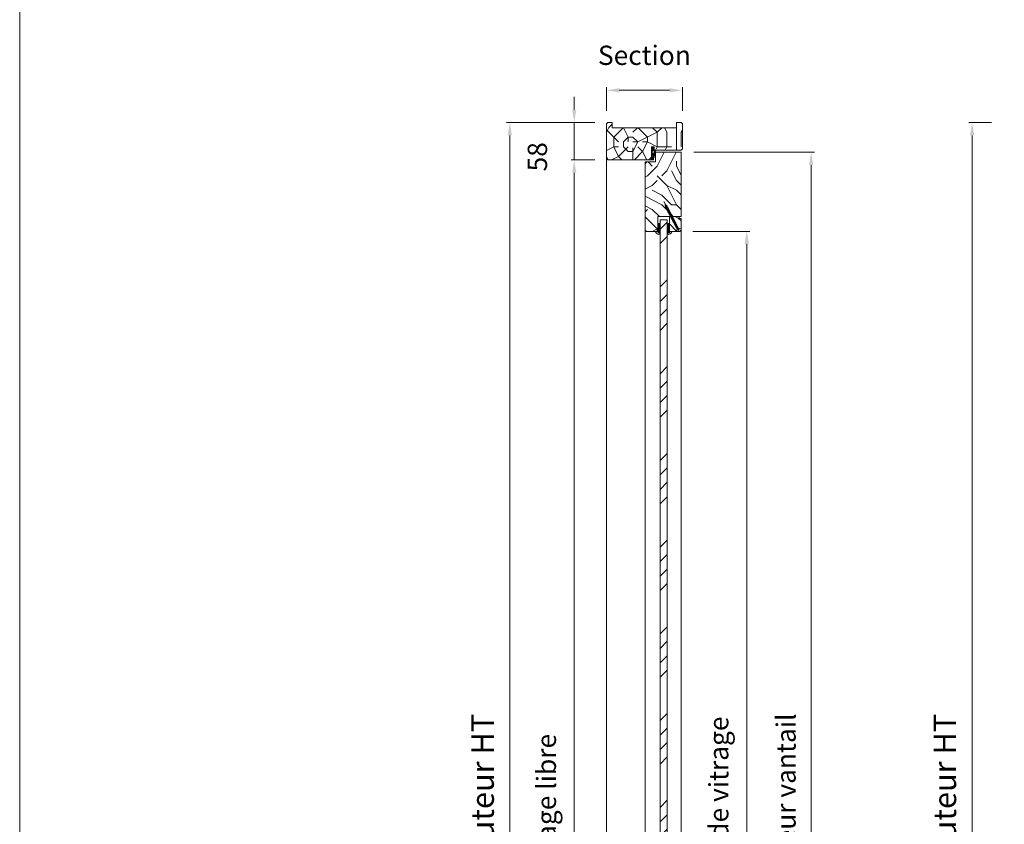
# Model space of a CAD drawing. Units: millimetres. Extents: x 0 to 5160, y 0 to 3563.
# Drawn here: x 0 to 1413, y 1155 to 2309 of the extents above; entities that cross this region are included whole.
import ezdxf

# ---------------------------------------------------------------- set-up
doc = ezdxf.new("R2010")
doc.units = ezdxf.units.MM
doc.header["$PDMODE"] = 2
doc.header["$PDSIZE"] = 10
for name, color, linetype, lineweight in [('#Cadre', 30, 'Continuous', 15), ('#Contour principal', 30, 'Continuous', 30), ('#Contour secondaire', 5, 'Continuous', 15), ('#Hachure', 5, 'Continuous', 0), ('#Texte - cotation', 3, 'Continuous', 0)]:
    doc.layers.add(name, color=color, linetype=linetype, lineweight=lineweight)
doc.styles.get("Standard").update_dxf_attribs({"font": 'arial.ttf'})
doc.dimstyles.new('MAL-ISO$0', dxfattribs={"dimtxt": 3, "dimasz": 3, "dimexe": 1, "dimexo": 1, "dimgap": 1.5, "dimtad": 1, "dimtxsty": 'Standard', "dimcen": 0, "dimclrd": 256, "dimclre": 256, "dimclrt": 3, "dimadec": 1, "dimazin": 2, "dimtp": 0.1, "dimtm": 0.1, "dimtfac": 0.71, "dimtmove": 0, "dimatfit": 3, "dimfxl": 1, "dimlwd": -1, "dimlwe": -1, "dimarcsym": 1})
pattern_1 = [(0, (-8077.54, -114323.24), (150, 150), [45, -105]), (0, (-8077.54, -114315.74), (150, 150), [45, -105]), (0, (-8070.04, -114300.74), (150, 150), [30, -120]), (0, (-8062.54, -114285.74), (150, 150), [22.5, -127.5]), (0, (-8062.54, -114270.74), (150, 150), [15, -135]), (0, (-8100.04, -114255.74), (150, 150), [7.5, -37.5, 7.5, -97.5]), (0, (-8077.54, -114248.24), (150, 150), [7.5, -60, 22.5, -60]), (0, (-8047.54, -114240.74), (150, 150), [7.5, -7.5, 7.5, -127.5]), (0, (-8055.04, -114233.24), (150, 150), [7.5, -142.5]), (0, (-8062.54, -114218.24), (150, 150), [22.5, -127.5]), (0, (-8062.54, -114203.24), (150, 150), [30, -120]), (0, (-8070.04, -114188.24), (150, 150), [37.5, -45, 7.5, -60]), (90, (-8130.04, -114278.24), (-150, 150), [7.5, -15, 37.5, -90]), (90, (-8122.54, -114263.24), (-150, 150), [7.5, -7.5, 22.5, -112.5]), (90, (-8115.04, -114203.24), (-150, 150), [15, -135]), (90, (-8107.54, -114263.24), (-150, 150), [30, -45, 7.5, -67.5]), (90, (-8100.04, -114180.74), (-150, 150), [7.5, -142.5]), (90, (-8092.54, -114255.74), (-150, 150), [22.5, -127.5]), (90, (-8077.54, -114248.24), (-150, 150), [15, -135]), (90, (-8062.54, -114248.24), (-150, 150), [7.5, -22.5, 22.5, -97.5]), (90, (-8055.04, -114240.74), (-150, 150), [7.5, -142.5]), (90, (-8047.54, -114270.74), (-150, 150), [21, -129]), (90, (-8040.04, -114300.74), (-150, 150), [15, -135]), (90, (-8025.04, -114240.74), (-150, 150), [7.5, -142.5]), (90, (-8010.04, -114248.24), (-150, 150), [22.5, -127.5]), (90, (-7995.04, -114248.24), (-150, 150), [22.5, -127.5]), (45, (-8017.54, -114308.24), (0, 150), [10.6065, -10.6065, 10.6065, -180.31253]), (45, (-8047.54, -114270.74), (0, 150), [21.213, -190.91903]), (45, (-8107.54, -114195.74), (0, 150), [21.213, -190.91903]), (45, (-8077.54, -114233.24), (0, 150), [21.213, -190.91903]), (45, (-8070.04, -114263.24), (0, 150), [21.213, -190.91903]), (45, (-8025.04, -114293.24), (0, 150), [21.213, -190.91903]), (45, (-8040.04, -114285.74), (0, 150), [31.8198, -180.31223]), (45, (-8085.04, -114218.24), (0, 150), [10.6065, -201.52553]), (45, (-8092.54, -114203.24), (0, 150), [10.6065, -201.52553]), (45, (-8032.54, -114203.24), (0, 150), [10.6065, -201.52553]), (45, (-8092.54, -114278.24), (0, 150), [10.6065, -201.52553]), (45, (-8010.04, -114225.74), (0, 150), [10.6065, -201.52553]), (45, (-8062.54, -114240.74), (0, 150), [10.6065, -201.52553]), (45, (-8047.54, -114225.74), (0, 150), [10.6065, -201.52553]), (135, (-8055.04, -114255.74), (-150, 2e-14), [10.6065, -10.6065, 31.8198, -159.09923]), (135, (-8032.54, -114255.74), (-150, 2e-14), [10.6065, -201.52553]), (135, (-8032.54, -114308.24), (-150, 2e-14), [10.6065, -201.52553]), (135, (-8062.54, -114270.74), (-150, 2e-14), [10.6065, -201.52553]), (135, (-8040.04, -114240.74), (-150, 2e-14), [10.6065, -201.52553]), (135, (-8077.54, -114278.24), (-150, 2e-14), [10.6065, -201.52553]), (135, (-8017.54, -114278.24), (-150, 2e-14), [10.6065, -201.52553]), (135, (-8122.54, -114323.24), (-150, 2e-14), [10.6065, -201.52553]), (135, (-8115.04, -114315.74), (-150, 2e-14), [21.213, -190.91903]), (135, (-8107.54, -114308.24), (-150, 2e-14), [21.213, -190.91903]), (135, (-8092.54, -114308.24), (-150, 2e-14), [21.213, -190.91903]), (135, (-8085.04, -114293.24), (-150, 2e-14), [21.213, -190.91903]), (135, (-8025.04, -114233.24), (-150, 2e-14), [21.213, -190.91903]), (135, (-7995.04, -114308.24), (-150, 2e-14), [21.213, -190.91903]), (135, (-7987.54, -114188.24), (-150, 2e-14), [21.213, -190.91903]), (135, (-7987.54, -114203.24), (-150, 2e-14), [21.213, -190.91903]), (135, (-8002.54, -114210.74), (-150, 2e-14), [21.213, -190.91903]), (135, (-8107.54, -114210.74), (-150, 2e-14), [31.8198, -180.31223]), (135, (-8010.04, -114225.74), (-150, 2e-14), [31.8198, -180.31223]), (26.56505, (-8092.54, -114180.74), (150, 6e-08), [16.77, -318.6402]), (26.56505, (-8092.54, -114255.74), (150, 6e-08), [16.77, -318.6402]), (26.56505, (-8077.54, -114210.74), (150, 6e-08), [16.77, -318.6402]), (26.56505, (-8032.54, -114315.74), (150, 6e-08), [16.77, -318.6402]), (26.56505, (-8040.04, -114300.74), (150, 6e-08), [16.77, -318.6402]), (26.56505, (-8085.04, -114270.74), (150, 6e-08), [16.77, -318.6402]), (26.56505, (-8085.04, -114195.74), (150, 6e-08), [16.77, -318.6402]), (26.56505, (-8040.04, -114240.74), (150, 6e-08), [33.54, -301.8702]), (63.43495, (-8040.04, -114218.24), (8e-09, 150), [16.77, -318.6402]), (63.43495, (-8017.54, -114263.24), (8e-09, 150), [16.77, -318.6402]), (63.43495, (-8092.54, -114233.24), (8e-09, 150), [16.77, -318.6402]), (63.43495, (-8122.54, -114225.74), (8e-09, 150), [16.77, -318.6402]), (63.43495, (-8032.54, -114255.74), (8e-09, 150), [16.77, -318.6402]), (63.43495, (-8047.54, -114255.74), (8e-09, 150), [16.77, -318.6402]), (63.43495, (-8107.54, -114233.24), (8e-09, 150), [33.54, -301.8702]), (63.43495, (-7995.04, -114285.74), (8e-09, 150), [33.54, -301.8702]), (63.43495, (-8010.04, -114278.24), (8e-09, 150), [33.54, -301.8702]), (116.56505, (-8130.04, -114300.74), (-6e-08, 150), [16.77, -318.6402]), (116.56505, (-8130.04, -114218.24), (-6e-08, 150), [16.77, -318.6402]), (116.56505, (-8100.04, -114323.24), (-6e-08, 150), [16.77, -318.6402]), (116.56505, (-8115.04, -114188.24), (-6e-08, 150), [16.77, -318.6402]), (116.56505, (-8100.04, -114278.24), (-6e-08, 150), [16.77, -318.6402]), (116.56505, (-8070.04, -114263.24), (-6e-08, 150), [16.77, -318.6402]), (116.56505, (-8055.04, -114233.24), (-6e-08, 150), [16.77, -318.6402]), (116.56505, (-8122.54, -114293.24), (5e-05, 150.000024), [16.77, -318.6402]), (116.56505, (-8085.04, -114270.74), (-6e-08, 150), [16.77, -318.6402]), (116.56505, (-8040.04, -114285.74), (-6e-08, 150), [16.77, -318.6402]), (116.56505, (-8025.04, -114270.74), (-6e-08, 150), [16.77, -318.6402]), (116.56505, (-7995.04, -114225.74), (-6e-08, 150), [16.77, -318.6402]), (116.56505, (-8107.54, -114180.74), (-6e-08, 150), [16.77, -318.6402]), (116.56505, (-8130.04, -114188.24), (-6e-08, 150), [33.54, -301.8702]), (116.56505, (-8107.54, -114293.24), (-6e-08, 150), [33.54, -301.8702]), (153.43495, (-8130.04, -114315.74), (-150, 8e-09), [16.77, -318.6402]), (153.43495, (-8002.54, -114323.24), (-150, 8e-09), [16.77, -318.6402]), (153.43495, (-8010.04, -114248.24), (-150, 8e-09), [16.77, -318.6402]), (153.43495, (-8070.04, -114300.74), (-150, 8e-09), [16.77, -318.6402]), (153.43495, (-8077.54, -114315.74), (-150, 8e-09), [16.77, -318.6402]), (153.43495, (-8062.54, -114285.74), (-150, 8e-09), [16.77, -318.6402]), (153.43495, (-8017.54, -114195.74), (-150, 8e-09), [16.77, -318.6402]), (153.43495, (-8002.54, -114188.24), (-150, 8e-09), [33.54, -301.8702])]

# ---------------------------------------------------------------- blocks, each defined once
blk = doc.blocks.new('Feuille A4 portrait')
at = {"layer": '#Cadre', "color": 0}
blk.add_lwpolyline([(0, 0), (7313.5, 0), (7313.5, 5049.2), (0, 5049.2)], close=True, dxfattribs=at)
blk = doc.blocks.new('*D42')
at = {"layer": '#Texte - cotation', "transparency": 16777216}
for p, q in [((-1559, 2093), (-1594, 2093)), ((-1589, 2073), (-1589, 20)), ((-1559, 0), (-1594, 0))]:
    blk.add_line(p, q, dxfattribs=at)
for points in [[(-1592.3, 2073), (-1585.7, 2073), (-1589, 2093)], [(-1592.3, 20), (-1585.7, 20), (-1589, 0)]]:
    blk.add_solid(points, dxfattribs=at)
at = {"layer": 'Defpoints', "color": 0, "transparency": 16777216}
for p in [(-1539, 2093), (-1589, 0), (-1539, 0)]:
    blk.add_point(p, dxfattribs=at)
at = {"layer": '#Texte - cotation', "transparency": 16777216, "insert": (-1626.8, 1046.5), "char_height": 35, "attachment_point": 5, "rotation": 90}
blk.add_mtext('Hauteur HT', dxfattribs=at)
blk = doc.blocks.new('Joint ISO')
at = {"layer": '#Hachure', "ltscale": 0.5}
h = blk.add_hatch(dxfattribs=at)
h.set_pattern_fill('ANSI31', color=256, scale=0.25, style=0)
h.set_pattern_definition([(45, (-200.59124, -681.4241), (-0.561266, 0.561266), [])])
edge = h.paths.add_edge_path()
edge.add_line((0, -0.5), (0, -2.2))
edge.add_line((0, -2.2), (0.2, -2.2))
edge.add_arc((0.2, -1.7), 0.5, 270, 353.4283)
edge.add_line((0.7, -1.8), (1.1, 2.3))
edge.add_arc((2.1, 2.2), 1, 90, 173.4283, ccw=False)
edge.add_line((2.1, 3.2), (13.4, 3.2))
edge.add_arc((13.4, 2.9), 0.3, 0, 90, ccw=False)
edge.add_line((13.7, 2.9), (13.7, 2.1))
edge.add_line((13.7, 2.1), (14.8, 2.1))
edge.add_line((14.8, 2.1), (14.8, 4))
edge.add_line((14.8, 4), (0.5, 4))
edge.add_line((0.5, 4), (-0.1, 3.1))
edge.add_arc((-0.5, 3.3), 0.5, 270, 330, ccw=False)
edge.add_line((-0.5, 2.8), (-4, 2.8))
edge.add_line((-4, 2.8), (-5, 2.7))
edge.add_line((-5, 2.7), (-5, 1.3))
edge.add_line((-5, 1.3), (-4, 1.2))
edge.add_line((-4, 1.2), (-0.7, 1.2))
edge.add_arc((-0.7, 0.4), 0.8, -6.5717, 90, ccw=False)
edge.add_line((0.1, 0.3), (0, -0.5))
h = blk.add_hatch(color=256, dxfattribs=at)
edge = h.paths.add_edge_path()
edge.add_line((15, 4), (14.8, 4))
edge.add_line((14.8, 4), (14.8, 3.9))
edge.add_line((14.8, 3.9), (14.8, 1.3))
edge.add_arc((14.3, 1.4), 0.518, 254.2462, 342.8341, ccw=False)
edge.add_line((14.2, 0.9), (13.7, 1.1))
edge.add_arc((13.4, 0.1), 1, 433.4194, 469.5048)
edge.add_arc((-13.7, 76.5), 80, 281.7301, 289.5048, ccw=False)
edge.add_arc((2.5, -1.4), 0.5, 101.7301, 281.7301, ccw=False)
edge.add_line((2.4, -0.9), (2.4, -0.9))
edge.add_arc((2.3, -0.9), 0.15, 371.7301, 477.5567)
edge.add_arc((2.5, -1.4), 0.7, 117.5567, 281.7301)
edge.add_arc((-13.7, 76.5), 80.2, 281.7301, 289.5048)
edge.add_arc((13.4, 0.1), 0.8, 73.4194, 109.5048, ccw=False)
edge.add_line((13.6, 0.9), (14.1, 0.7))
edge.add_arc((14.3, 1.4), 0.737, 254.62, 341.0148)
edge.add_line((15, 1.2), (15, 4))
edge.add_line((15, 4), (15, 4))
at = {"layer": '#Contour secondaire', "ltscale": 0.5}
for p, q in [((-4.1, 4), (-5, 2.7)), ((-4, 2.8), (-5, 2.7)), ((-5, 2), (-5, 2.7)), ((-5, 2), (-5, 2.7)), ((-4.1, 0), (-5, 1.3)), ((-4, 1.2), (-5, 1.3)), ((-3.5, 4), (-4, 2.8)), ((-2.6, 2.8), (-4, 2.8)), ((-3.5, 0), (-4, 1.2)), ((-2.6, 1.2), (-4, 1.2)), ((-1.8, 4), (-2.6, 2.8)), ((-1.7, 2.8), (-2.6, 2.8)), ((-1.8, 0), (-2.6, 1.2)), ((-1.7, 1.2), (-2.6, 1.2)), ((-1.2, 4), (-1.7, 2.8)), ((-1.7, 2.8), (-0.5, 2.8)), ((-1.2, 0), (-1.7, 1.2)), ((-1.7, 1.2), (-0.7, 1.2)), ((0.5, 4), (-0.1, 3.1)), ((0, -0.5), (0.1, 0.3)), ((0.8, -1), (1.1, 2.3)), ((2.7, 3.2), (2.1, 3.2)), ((3.3, 3.2), (2.7, 3.2)), ((4.5, 3.2), (3.3, 3.2)), ((3.3, 3.2), (3.3, 2.9)), ((6.2, 1.9), (3.4, 2.7)), ((6.3, 1.4), (3.9, 0.5)), ((7.3, 1.1), (4.3, -0.2)), ((13.4, 3.2), (4.5, 3.2)), ((7.3, 2.3), (5.1, 2.9)), ((13.6, 0.9), (14.1, 0.7)), ((13.7, 4.3), (13.7, 4.3)), ((13.7, 2.1), (13.7, 2.9)), ((13.7, 2.1), (14.8, 2.1)), ((14.8, 1.3), (14.8, 4)), ((15, 1.2), (15, 4)), ((0.2, -2.2), (0, -2.2)), ((0.7, -1.8), (0.8, -1)), ((2.4, -0.9), (2.4, -0.9)), ((3.5, -0.3), (3.6, -0.6))]:
    blk.add_line(p, q, dxfattribs=at)
blk.add_lwpolyline([(0.5, 4), (-5, 4), (-5, 0), (0, 0)], dxfattribs=at)
for centre, radius, start, end in [((-0.7, 0.4), 0.8, 353.4283, 90), ((-0.5, 3.3), 0.5, 270, 330), ((2.1, 2.2), 1, 90, 173.4283), ((-13.7, 76.5), 80, 281.7301, 289.5048), ((-13.7, 76.5), 80.2, 281.7301, 289.5048), ((3.5, 2.9), 0.2, 180, 236.7), ((4.4, -0.3), 0.874, 124.8003, 184.8338), ((-13.7, 76.5), 79, 283.2432, 289.6083), ((5.1, 3.2), 0.285, 189.122, 260.1128), ((6.1, 1.6), 0.247, 304.5769, 83.2243), ((7.1, 1.7), 0.608, 289.7391, 71.0725), ((13.1, 1.6), 0.539, 56.9158, 115.0106), ((13.4, 0.1), 1, 73.4194, 109.5048), ((13.4, 0.1), 0.8, 73.4194, 109.5048), ((13.4, 2.9), 0.3, 0, 90), ((13.5, 2.2), 0.228, 236.3909, 326.3881), ((14.3, 1.5), 0.7, 248.6863, 338.6863), ((0.2, -1.7), 0.5, 270, 348.7434), ((0.2, -1.7), 0.5, 348.7434, 353.4283), ((2.5, -1.4), 0.5, 101.7301, 281.7301), ((2.3, -0.9), 0.15, 11.7301, 117.5567), ((-13.7, 76.5), 79, 281.7301, 282.5844), ((4.4, -0.3), 0.146, 118.9546, 292.9628)]:
    blk.add_arc(centre, radius, start, end, dxfattribs=at)
at = {"layer": '#Hachure', "ltscale": 0.5}
blk.add_arc((2.5, -1.4), 0.7, 117.5567, 281.7301, dxfattribs=at)
blk = doc.blocks.new('*D48')
at = {"layer": '#Texte - cotation', "transparency": 16777216}
for p, q in [((-2175, 2035), (-2212, 2035)), ((-2207, 2015), (-2207, 19.9)), ((-2177, -0.1), (-2212, -0.1))]:
    blk.add_line(p, q, dxfattribs=at)
for points in [[(-2210.3, 2015), (-2203.7, 2015), (-2207, 2035)], [(-2210.3, 19.9), (-2203.7, 19.9), (-2207, -0.1)]]:
    blk.add_solid(points, dxfattribs=at)
at = {"layer": 'Defpoints', "color": 0, "transparency": 16777216}
for p in [(-2155, 2035), (-2207, -0.1), (-2157, -0.1)]:
    blk.add_point(p, dxfattribs=at)
at = {"layer": '#Texte - cotation', "transparency": 16777216, "insert": (-2246.4, 1017.5), "char_height": 30, "attachment_point": 5, "rotation": 90}
blk.add_mtext('Passage libre', dxfattribs=at)
blk = doc.blocks.new('*D49')
at = {"layer": '#Texte - cotation', "transparency": 16777216}
for p, q in [((-2175, 2093), (-2312, 2093)), ((-2307, 2073), (-2307, 19.9)), ((-2177, -0.1), (-2312, -0.1))]:
    blk.add_line(p, q, dxfattribs=at)
for points in [[(-2310.3, 2073), (-2303.7, 2073), (-2307, 2093)], [(-2310.3, 19.9), (-2303.7, 19.9), (-2307, -0.1)]]:
    blk.add_solid(points, dxfattribs=at)
at = {"layer": 'Defpoints', "color": 0, "transparency": 16777216}
for p in [(-2155, 2093), (-2307, -0.1), (-2157, -0.1)]:
    blk.add_point(p, dxfattribs=at)
at = {"layer": '#Texte - cotation', "transparency": 16777216, "insert": (-2344.8, 1046.5), "char_height": 35, "attachment_point": 5, "rotation": 90}
blk.add_mtext('Hauteur HT', dxfattribs=at)
blk = doc.blocks.new('*D50')
at = {"layer": '#Texte - cotation', "transparency": 16777216}
for p, q in [((-2207, 2113), (-2207, 2133)), ((-2175, 2093), (-2212, 2093)), ((-2207, 2093), (-2207, 2035)), ((-2175, 2035), (-2212, 2035)), ((-2207, 2015), (-2207, 1995))]:
    blk.add_line(p, q, dxfattribs=at)
for points in [[(-2210.3, 2113), (-2203.7, 2113), (-2207, 2093)], [(-2210.3, 2015), (-2203.7, 2015), (-2207, 2035)]]:
    blk.add_solid(points, dxfattribs=at)
at = {"layer": 'Defpoints', "color": 0, "transparency": 16777216}
for p in [(-2155, 2093), (-2207, 2035), (-2155, 2035)]:
    blk.add_point(p, dxfattribs=at)
at = {"layer": '#Texte - cotation', "transparency": 16777216, "insert": (-2260.3, 2039.8), "char_height": 30, "attachment_point": 5, "rotation": 90}
blk.add_mtext('58', dxfattribs=at)
blk = doc.blocks.new('*D51')
at = {"layer": '#Texte - cotation', "transparency": 16777216}
for p, q in [((-2157, 2111), (-2157, 2148)), ((-2137, 2143), (-2059, 2143)), ((-2039, 2111), (-2039, 2148))]:
    blk.add_line(p, q, dxfattribs=at)
for points in [[(-2137, 2146.3), (-2137, 2139.7), (-2157, 2143)], [(-2059, 2146.3), (-2059, 2139.7), (-2039, 2143)]]:
    blk.add_solid(points, dxfattribs=at)
at = {"layer": 'Defpoints', "color": 0, "transparency": 16777216}
for p in [(-2039, 2143), (-2157, 2091), (-2039, 2091)]:
    blk.add_point(p, dxfattribs=at)
at = {"layer": '#Texte - cotation', "transparency": 16777216, "insert": (-2098, 2193.5), "char_height": 30, "attachment_point": 5}
blk.add_mtext('Section', dxfattribs=at)
blk = doc.blocks.new('*D52')
at = {"layer": '#Texte - cotation', "transparency": 16777216}
for p, q in [((-2023, 1924), (-1934, 1924)), ((-1939, 1904), (-1939, 150)), ((-2023, 130), (-1934, 130))]:
    blk.add_line(p, q, dxfattribs=at)
for points in [[(-1942.3, 1904), (-1935.7, 1904), (-1939, 1924)], [(-1942.3, 150), (-1935.7, 150), (-1939, 130)]]:
    blk.add_solid(points, dxfattribs=at)
at = {"layer": 'Defpoints', "color": 0, "transparency": 16777216}
for p in [(-2043, 1924), (-2043, 130), (-1939, 130)]:
    blk.add_point(p, dxfattribs=at)
at = {"layer": '#Texte - cotation', "transparency": 16777216, "insert": (-1978.7, 1027), "char_height": 30, "attachment_point": 5, "rotation": 90}
blk.add_mtext('Clair de vitrage', dxfattribs=at)
blk = doc.blocks.new('*D53')
at = {"layer": '#Texte - cotation', "transparency": 16777216}
for p, q in [((-2021, 2047), (-1834, 2047)), ((-1839, 2027), (-1839, 27)), ((-2021, 7), (-1834, 7))]:
    blk.add_line(p, q, dxfattribs=at)
for points in [[(-1842.3, 2027), (-1835.7, 2027), (-1839, 2047)], [(-1842.3, 27), (-1835.7, 27), (-1839, 7)]]:
    blk.add_solid(points, dxfattribs=at)
at = {"layer": 'Defpoints', "color": 0, "transparency": 16777216}
for p in [(-2041, 2047), (-2041, 7), (-1839, 7)]:
    blk.add_point(p, dxfattribs=at)
at = {"layer": '#Texte - cotation', "transparency": 16777216, "insert": (-1874.2, 1027), "char_height": 30, "attachment_point": 5, "rotation": 90}
blk.add_mtext('Hauteur vantail', dxfattribs=at)
blk = doc.blocks.new('Vis parclose')
at = {"layer": '#Contour secondaire', "color": 5}
for p, q in [((23.2, -15.1), (-23.1, 8.9)), ((-19.6, 7), (-19.1, 6.7)), ((-19.6, 7), (-19.1, 6.9)), ((-19.1, 6.9), (-17.7, 6.6)), ((-19.1, 6.7), (-19.1, 6.9)), ((-18.8, 6.2), (-19.1, 6.7)), ((-18.7, 6.8), (-18.8, 6.2)), ((-18.4, 6.1), (-18.8, 6.2)), ((-18.4, 6.7), (-18.4, 6.1)), ((-18.4, 6.1), (-17.8, 5.5)), ((-17.8, 5.5), (-17.7, 6.6)), ((-17.6, 4.8), (-17.8, 5.5)), ((-17.7, 6.6), (-17.1, 7)), ((-17.1, 7), (-17.6, 4.8)), ((-17.1, 4.9), (-17.6, 4.8)), ((-17, 6.4), (-17.1, 7)), ((-17, 6.4), (-17.1, 4.9)), ((-17.1, 4.9), (-16.4, 4.4)), ((-17, 6.4), (-16.2, 6.2)), ((-16.4, 4.3), (-16.2, 6.2)), ((-16.3, 3.5), (-16.4, 4.3)), ((-15.6, 6.9), (-16.3, 3.5)), ((-15.7, 4), (-16.3, 3.5)), ((-16.2, 6.2), (-15.6, 6.9)), ((-15.5, 6), (-15.7, 4)), ((-15.7, 4), (-14.9, 3.6)), ((-15.5, 6), (-15.6, 6.9)), ((-15.5, 6), (-15.5, 6)), ((-15.5, 6), (-14.7, 5.6)), ((-14.9, 3.6), (-14.7, 5.6)), ((-14.8, 2.7), (-14.9, 3.6)), ((-14.1, 6.1), (-14.8, 2.7)), ((-14.2, 3.2), (-14.8, 2.7)), ((-14.7, 5.6), (-14.1, 6.1)), ((-14.1, 5.2), (-14.2, 3.2)), ((-14.2, 3.2), (-13.4, 2.8)), ((-14.1, 5.2), (-14.1, 6.1)), ((-14.1, 5.2), (-13.2, 4.8)), ((-13.4, 2.8), (-13.2, 4.8)), ((-13.3, 1.9), (-13.4, 2.8)), ((-12.6, 5.3), (-13.3, 1.9)), ((-12.7, 2.4), (-13.3, 1.9)), ((-13.2, 4.8), (-12.6, 5.3)), ((-12.6, 4.4), (-12.7, 2.4)), ((-12.7, 2.4), (-11.9, 2)), ((-12.6, 4.4), (-12.6, 5.3)), ((-12.6, 4.4), (-11.7, 4)), ((-11.9, 2), (-11.7, 4)), ((-11.8, 1.1), (-11.9, 2)), ((-11.1, 4.6), (-11.8, 1.1)), ((-11.2, 1.6), (-11.8, 1.1)), ((-11.7, 4), (-11.1, 4.6)), ((-11.1, 3.7), (-11.2, 1.6)), ((-11.2, 1.6), (-10.4, 1.2)), ((-11.1, 3.7), (-11.1, 4.6)), ((-11.1, 3.7), (-10.2, 3.2)), ((-10.4, 1.2), (-10.2, 3.2)), ((-10.3, 0.3), (-10.4, 1.2)), ((-9.7, 3.8), (-10.3, 0.3)), ((-9.8, 0.9), (-10.3, 0.3)), ((-10.2, 3.2), (-9.7, 3.8)), ((-9.6, 2.9), (-9.8, 0.9)), ((-9.8, 0.9), (-8.9, 0.4)), ((-9.6, 2.9), (-9.7, 3.8)), ((-9.6, 2.9), (-8.8, 2.5)), ((-8, 3.1), (-8.9, -0.5)), ((-8.9, 0.4), (-8.8, 2.5)), ((-8.9, -0.5), (-8.9, 0.4)), ((-8.3, 0.1), (-8.9, -0.5)), ((-8.8, 2.5), (-8, 3.1)), ((-7.9, 2.2), (-8.3, 0.1)), ((-8.3, 0.1), (-7.4, -0.4)), ((-7.9, 2.2), (-8, 3.1)), ((-7.9, 2.2), (-7.1, 1.8)), ((-6.5, 2.4), (-7.4, -1.2)), ((-7.4, -0.4), (-7.1, 1.8)), ((-7.1, 1.8), (-6.5, 2.4)), ((-6.4, 1.5), (-6.8, -0.7)), ((-6.4, 1.5), (-6.5, 2.4)), ((-6.4, 1.5), (-5.6, 1)), ((-6.4, 1.5), (-5.6, 1)), ((-5, 1.6), (-5.9, -2)), ((-5.9, -1.1), (-5.6, 1)), ((-5.6, 1), (-5, 1.6)), ((-4.9, 0.7), (-5.1, -1.3)), ((-4.9, 0.7), (-5, 1.6)), ((-4.9, 0.7), (-4.1, 0.3)), ((-4.3, -1.8), (-4.1, 0.3)), ((-3.5, 0.8), (-4.2, -2.7)), ((-4.1, 0.3), (-3.5, 0.8)), ((-3.4, -0.1), (-3.5, 0.8)), ((-2, 0), (-2.7, -3.4)), ((-2.6, -0.5), (-2, 0)), ((-1.9, -0.9), (-2, 0)), ((-7.4, -1.2), (-7.4, -0.4)), ((-6.8, -0.7), (-7.4, -1.2)), ((-6.8, -0.7), (-5.9, -1.1)), ((-6.8, -0.7), (-5.9, -1.1)), ((-5.9, -2), (-5.9, -1.1)), ((-5.1, -1.3), (-5.9, -2)), ((-5.1, -1.3), (-4.3, -1.8)), ((-4.2, -2.7), (-4.3, -1.8)), ((-3.6, -2.1), (-4.2, -2.7)), ((-3.4, -0.1), (-3.6, -2.1)), ((-3.6, -2.1), (-2.8, -2.5)), ((-3.4, -0.1), (-2.6, -0.5)), ((-2.8, -2.5), (-2.6, -0.5)), ((-2.7, -3.4), (-2.8, -2.5)), ((-2.1, -2.9), (-2.7, -3.4)), ((-1.9, -0.9), (-2.1, -2.9)), ((-2.1, -2.9), (-1.3, -3.3)), ((-1.9, -0.9), (-1.1, -1.3)), ((-1.3, -3.3), (-1.1, -1.3)), ((-1.2, -4.2), (-1.3, -3.3)), ((-0.5, -0.8), (-1.2, -4.2)), ((-0.6, -3.7), (-1.2, -4.2)), ((-1.1, -1.3), (-0.5, -0.8)), ((-0.4, -1.7), (-0.6, -3.7)), ((-0.6, -3.7), (0.2, -4.1)), ((-0.4, -1.7), (-0.5, -0.8)), ((-0.4, -1.7), (0.4, -2.1)), ((0.2, -4.1), (0.4, -2.1)), ((0.3, -5), (0.2, -4.1)), ((1, -1.6), (0.3, -5)), ((0.9, -4.5), (0.3, -5)), ((0.4, -2.1), (1, -1.6)), ((1.1, -2.5), (0.9, -4.5)), ((0.9, -4.5), (1.7, -4.9)), ((1.1, -2.5), (1, -1.6)), ((1.1, -2.5), (1.9, -2.9)), ((1.7, -4.9), (1.9, -2.9)), ((1.8, -5.8), (1.7, -4.9)), ((2.5, -2.3), (1.8, -5.8)), ((2.4, -5.3), (1.8, -5.8)), ((1.9, -2.9), (2.5, -2.3)), ((2.6, -3.2), (2.4, -5.3)), ((2.4, -5.3), (3.2, -5.7)), ((2.6, -3.2), (2.5, -2.3)), ((2.6, -3.2), (3.4, -3.7)), ((3.2, -5.7), (3.4, -3.7)), ((3.3, -6.6), (3.2, -5.7)), ((4, -3.1), (3.3, -6.6)), ((3.9, -6), (3.3, -6.6)), ((3.4, -3.7), (4, -3.1)), ((4.1, -4), (3.9, -6)), ((3.9, -6), (4.7, -6.5)), ((3.9, -6), (4.7, -6.5)), ((4.1, -4), (4, -3.1)), ((4.1, -4), (4.9, -4.4)), ((4.1, -4), (4.9, -4.4)), ((4.7, -6.5), (4.9, -4.4)), ((4.8, -7.4), (4.7, -6.5)), ((5.5, -3.9), (4.8, -7.4)), ((5.4, -6.8), (4.8, -7.4)), ((4.9, -4.4), (5.5, -3.9)), ((5.6, -4.8), (5.4, -6.8)), ((5.4, -6.8), (6.2, -7.2)), ((5.6, -4.8), (5.5, -3.9)), ((5.6, -4.8), (6.4, -5.2)), ((6.2, -7.2), (6.4, -5.2)), ((6.3, -8.1), (6.2, -7.2)), ((7, -4.7), (6.3, -8.1)), ((6.9, -7.6), (6.3, -8.1)), ((6.4, -5.2), (7, -4.7)), ((7.1, -5.6), (6.9, -7.6)), ((6.9, -7.6), (7.7, -8)), ((7.1, -5.6), (7, -4.7)), ((7.1, -5.6), (7.9, -6)), ((7.7, -8), (7.9, -6)), ((7.8, -8.9), (7.7, -8)), ((8.5, -5.5), (7.8, -8.9)), ((8.4, -8.4), (7.8, -8.9)), ((7.9, -6), (8.5, -5.5)), ((8.6, -6.4), (8.4, -8.4)), ((8.4, -8.4), (9.2, -8.8)), ((8.6, -6.4), (8.5, -5.5)), ((8.6, -6.4), (9.4, -6.8)), ((9.2, -8.8), (9.4, -6.8)), ((9.3, -9.7), (9.2, -8.8)), ((10, -6.3), (9.3, -9.7)), ((9.9, -9.2), (9.3, -9.7)), ((9.4, -6.8), (10, -6.3)), ((10.1, -7.1), (9.9, -9.2)), ((9.9, -9.2), (10.7, -9.6)), ((10.1, -7.1), (10, -6.3)), ((10.1, -7.1), (10.9, -7.6)), ((10.7, -9.6), (10.9, -7.6)), ((10.8, -10.5), (10.7, -9.6)), ((11.5, -7), (10.8, -10.5)), ((11.4, -9.9), (10.8, -10.5)), ((10.9, -7.6), (11.5, -7)), ((11.6, -7.9), (11.4, -9.9)), ((11.4, -9.9), (12.2, -10.4)), ((11.4, -9.9), (12.2, -10.4)), ((11.6, -7.9), (11.5, -7)), ((11.6, -7.9), (12.4, -8.4)), ((11.6, -7.9), (12.4, -8.4)), ((12.2, -10.4), (12.4, -8.4)), ((12.3, -11.3), (12.2, -10.4)), ((13, -7.8), (12.3, -11.3)), ((12.9, -10.7), (12.3, -11.3)), ((12.4, -8.4), (13, -7.8)), ((13.1, -8.7), (12.9, -10.7)), ((12.9, -10.7), (13.7, -11.2)), ((13.1, -8.7), (13, -7.8)), ((13.1, -8.7), (13.9, -9.1)), ((13.7, -11.2), (13.9, -9.1)), ((13.8, -12.1), (13.7, -11.2)), ((14.5, -8.6), (13.8, -12.1)), ((14.4, -11.5), (13.8, -12.1)), ((13.9, -9.1), (14.5, -8.6)), ((14.6, -9.5), (14.4, -11.5)), ((14.4, -11.5), (15.2, -11.9)), ((14.6, -9.5), (14.5, -8.6)), ((14.6, -9.5), (15.4, -9.9)), ((15.2, -11.9), (15.4, -9.9)), ((15.3, -12.8), (15.2, -11.9)), ((16, -9.4), (15.3, -12.8)), ((15.9, -12.3), (15.3, -12.8)), ((15.4, -9.9), (16, -9.4)), ((16.1, -10.3), (15.9, -12.3)), ((15.9, -12.3), (16.7, -12.7)), ((15.9, -12.3), (16.7, -12.7)), ((16.1, -10.3), (16, -9.4)), ((16.1, -10.3), (16.9, -10.7)), ((16.1, -10.3), (16.9, -10.7)), ((16.7, -12.7), (16.9, -10.7)), ((16.8, -13.6), (16.7, -12.7)), ((17.5, -10.2), (16.8, -13.6)), ((17.4, -13.1), (16.8, -13.6)), ((16.9, -10.7), (17.5, -10.2)), ((17.6, -11.1), (17.4, -13.1)), ((17.4, -13.1), (17.9, -13.3)), ((17.6, -11.1), (17.5, -10.2)), ((17.6, -11.1), (18.7, -11.7)), ((18.8, -11.7), (17.9, -13.4)), ((17.9, -13.3), (17.9, -13.3)), ((18.8, -16.2), (17.9, -13.5)), ((21.7, -10.8), (18.9, -11.7)), ((20.3, -14), (19.2, -16.3)), ((20.2, -13.1), (19.8, -13.8)), ((20.3, -14), (19.8, -13.8)), ((20.7, -13.3), (20.2, -13.1)), ((21.9, -11.1), (20.7, -13.3))]:
    blk.add_line(p, q, dxfattribs=at)
for centre, start, end in [((17.8, -13.5), 17.3565, 62.3565), ((18.8, -11.5), 242.3565, 287.3565), ((21.7, -11), 332.3565, 107.3565), ((19, -16.2), 197.3565, 332.3565)]:
    blk.add_arc(centre, 0.188, start, end, dxfattribs=at)
blk = doc.blocks.new('Parclose EI30')
at = {"layer": '#Hachure'}
h = blk.add_hatch(dxfattribs=at)
h.set_pattern_fill('352', color=256, scale=150)
h.set_pattern_definition([(0, (-6660.84, -123303.06), (150, 150), [45, -105]), (0, (-6660.84, -123295.56), (150, 150), [45, -105]), (0, (-6653.34, -123280.56), (150, 150), [30, -120]), (0, (-6645.84, -123265.56), (150, 150), [22.5, -127.5]), (0, (-6645.84, -123250.56), (150, 150), [15, -135]), (0, (-6683.34, -123235.56), (150, 150), [7.5, -37.5, 7.5, -97.5]), (0, (-6660.84, -123228.06), (150, 150), [7.5, -60, 22.5, -60]), (0, (-6630.84, -123220.56), (150, 150), [7.5, -7.5, 7.5, -127.5]), (0, (-6638.34, -123213.06), (150, 150), [7.5, -142.5]), (0, (-6645.84, -123198.06), (150, 150), [22.5, -127.5]), (0, (-6645.84, -123183.06), (150, 150), [30, -120]), (0, (-6653.34, -123168.06), (150, 150), [37.5, -45, 7.5, -60]), (90, (-6713.34, -123258.06), (-150, 150), [7.5, -15, 37.5, -90]), (90, (-6705.84, -123243.06), (-150, 150), [7.5, -7.5, 22.5, -112.5]), (90, (-6698.34, -123183.06), (-150, 150), [15, -135]), (90, (-6690.84, -123243.06), (-150, 150), [30, -45, 7.5, -67.5]), (90, (-6683.34, -123160.56), (-150, 150), [7.5, -142.5]), (90, (-6675.84, -123235.56), (-150, 150), [22.5, -127.5]), (90, (-6660.84, -123228.06), (-150, 150), [15, -135]), (90, (-6645.84, -123228.06), (-150, 150), [7.5, -22.5, 22.5, -97.5]), (90, (-6638.34, -123220.56), (-150, 150), [7.5, -142.5]), (90, (-6630.84, -123250.56), (-150, 150), [21, -129]), (90, (-6623.34, -123280.56), (-150, 150), [15, -135]), (90, (-6608.34, -123220.56), (-150, 150), [7.5, -142.5]), (90, (-6593.34, -123228.06), (-150, 150), [22.5, -127.5]), (90, (-6578.34, -123228.06), (-150, 150), [22.5, -127.5]), (45, (-6600.84, -123288.06), (0, 150), [10.6065, -10.6065, 10.6065, -180.31253]), (45, (-6630.84, -123250.56), (0, 150), [21.213, -190.91903]), (45, (-6690.84, -123175.56), (0, 150), [21.213, -190.91903]), (45, (-6660.84, -123213.06), (0, 150), [21.213, -190.91903]), (45, (-6653.34, -123243.06), (0, 150), [21.213, -190.91903]), (45, (-6608.34, -123273.06), (0, 150), [21.213, -190.91903]), (45, (-6623.34, -123265.56), (0, 150), [31.8198, -180.31223]), (45, (-6668.34, -123198.06), (0, 150), [10.6065, -201.52553]), (45, (-6675.84, -123183.06), (0, 150), [10.6065, -201.52553]), (45, (-6615.84, -123183.06), (0, 150), [10.6065, -201.52553]), (45, (-6675.84, -123258.06), (0, 150), [10.6065, -201.52553]), (45, (-6593.34, -123205.56), (0, 150), [10.6065, -201.52553]), (45, (-6645.84, -123220.56), (0, 150), [10.6065, -201.52553]), (45, (-6630.84, -123205.56), (0, 150), [10.6065, -201.52553]), (135, (-6638.34, -123235.56), (-150, 2e-14), [10.6065, -10.6065, 31.8198, -159.09923]), (135, (-6615.84, -123235.56), (-150, 2e-14), [10.6065, -201.52553]), (135, (-6615.84, -123288.06), (-150, 2e-14), [10.6065, -201.52553]), (135, (-6645.84, -123250.56), (-150, 2e-14), [10.6065, -201.52553]), (135, (-6623.34, -123220.56), (-150, 2e-14), [10.6065, -201.52553]), (135, (-6660.84, -123258.06), (-150, 2e-14), [10.6065, -201.52553]), (135, (-6600.84, -123258.06), (-150, 2e-14), [10.6065, -201.52553]), (135, (-6705.84, -123303.06), (-150, 2e-14), [10.6065, -201.52553]), (135, (-6698.34, -123295.56), (-150, 2e-14), [21.213, -190.91903]), (135, (-6690.84, -123288.06), (-150, 2e-14), [21.213, -190.91903]), (135, (-6675.84, -123288.06), (-150, 2e-14), [21.213, -190.91903]), (135, (-6668.34, -123273.06), (-150, 2e-14), [21.213, -190.91903]), (135, (-6608.34, -123213.06), (-150, 2e-14), [21.213, -190.91903]), (135, (-6578.34, -123288.06), (-150, 2e-14), [21.213, -190.91903]), (135, (-6570.84, -123168.06), (-150, 2e-14), [21.213, -190.91903]), (135, (-6570.84, -123183.06), (-150, 2e-14), [21.213, -190.91903]), (135, (-6585.84, -123190.56), (-150, 2e-14), [21.213, -190.91903]), (135, (-6690.84, -123190.56), (-150, 2e-14), [31.8198, -180.31223]), (135, (-6593.34, -123205.56), (-150, 2e-14), [31.8198, -180.31223]), (26.56505, (-6675.836, -123160.56), (150, 6e-08), [16.77, -318.6402]), (26.56505, (-6675.836, -123235.56), (150, 6e-08), [16.77, -318.6402]), (26.56505, (-6660.836, -123190.56), (150, 6e-08), [16.77, -318.6402]), (26.56505, (-6615.836, -123295.56), (150, 6e-08), [16.77, -318.6402]), (26.56505, (-6623.336, -123280.56), (150, 6e-08), [16.77, -318.6402]), (26.56505, (-6668.336, -123250.56), (150, 6e-08), [16.77, -318.6402]), (26.56505, (-6668.336, -123175.56), (150, 6e-08), [16.77, -318.6402]), (26.56505, (-6623.336, -123220.56), (150, 6e-08), [33.54, -301.8702]), (63.43495, (-6623.336, -123198.06), (8e-09, 150), [16.77, -318.6402]), (63.43495, (-6600.836, -123243.06), (8e-09, 150), [16.77, -318.6402]), (63.43495, (-6675.836, -123213.06), (8e-09, 150), [16.77, -318.6402]), (63.43495, (-6705.836, -123205.56), (8e-09, 150), [16.77, -318.6402]), (63.43495, (-6615.836, -123235.56), (8e-09, 150), [16.77, -318.6402]), (63.43495, (-6630.836, -123235.56), (8e-09, 150), [16.77, -318.6402]), (63.43495, (-6690.836, -123213.06), (8e-09, 150), [33.54, -301.8702]), (63.43495, (-6578.336, -123265.56), (8e-09, 150), [33.54, -301.8702]), (63.43495, (-6593.336, -123258.06), (8e-09, 150), [33.54, -301.8702]), (116.56505, (-6713.336, -123280.56), (-6e-08, 150), [16.77, -318.6402]), (116.56505, (-6713.336, -123198.06), (-6e-08, 150), [16.77, -318.6402]), (116.56505, (-6683.336, -123303.06), (-6e-08, 150), [16.77, -318.6402]), (116.56505, (-6698.336, -123168.06), (-6e-08, 150), [16.77, -318.6402]), (116.56505, (-6683.336, -123258.06), (-6e-08, 150), [16.77, -318.6402]), (116.56505, (-6653.336, -123243.06), (-6e-08, 150), [16.77, -318.6402]), (116.56505, (-6638.336, -123213.06), (-6e-08, 150), [16.77, -318.6402]), (116.56505, (-6705.836, -123273.06), (4.8e-05, 150.000024), [16.77, -318.6402]), (116.56505, (-6668.336, -123250.56), (-6e-08, 150), [16.77, -318.6402]), (116.56505, (-6623.336, -123265.56), (-6e-08, 150), [16.77, -318.6402]), (116.56505, (-6608.336, -123250.56), (-6e-08, 150), [16.77, -318.6402]), (116.56505, (-6578.336, -123205.56), (-6e-08, 150), [16.77, -318.6402]), (116.56505, (-6690.836, -123160.56), (-6e-08, 150), [16.77, -318.6402]), (116.56505, (-6713.336, -123168.06), (-6e-08, 150), [33.54, -301.8702]), (116.56505, (-6690.836, -123273.06), (-6e-08, 150), [33.54, -301.8702]), (153.43495, (-6713.336, -123295.56), (-150, 8e-09), [16.77, -318.6402]), (153.43495, (-6585.836, -123303.06), (-150, 8e-09), [16.77, -318.6402]), (153.43495, (-6593.336, -123228.06), (-150, 8e-09), [16.77, -318.6402]), (153.43495, (-6653.336, -123280.56), (-150, 8e-09), [16.77, -318.6402]), (153.43495, (-6660.836, -123295.56), (-150, 8e-09), [16.77, -318.6402]), (153.43495, (-6645.836, -123265.56), (-150, 8e-09), [16.77, -318.6402]), (153.43495, (-6600.836, -123175.56), (-150, 8e-09), [16.77, -318.6402]), (153.43495, (-6585.836, -123168.06), (-150, 8e-09), [33.54, -301.8702])])
h.paths.add_polyline_path([(23, 16), (8, 16), (0, 16), (0, 1), (3, 1), (3, -2), (21, -2), (23, 0)])
at = {"layer": '#Contour secondaire'}
blk.add_lwpolyline([(0, 16), (23, 16), (23, 0), (21, -2), (3, -2), (3, 1), (0, 1), (0, 16)], dxfattribs=at)
blk.add_blockref('Vis parclose', (0, 16), dxfattribs=at)
blk = doc.blocks.new('Joint vitrage EI30')
at = {"layer": '#Hachure'}
h = blk.add_hatch(dxfattribs=at)
h.set_pattern_fill('HEX', color=5, scale=0.05)
edge = h.paths.add_edge_path()
edge.add_line((0, 0), (-11.3, 0))
edge.add_arc((-11.3, 0.3), 0.3, 225, 270, ccw=False)
edge.add_line((-11.5, 0.1), (-12.2, 0.8))
edge.add_arc((-11.4, 1.3), 0.938, 150.465, 209.535, ccw=False)
edge.add_line((-12.2, 1.7), (-10.6, 3.2))
edge.add_line((-10.6, 3.2), (-10.4, 3.4))
edge.add_arc((-10.1, 2.8), 0.662, 86.349, 119.7085, ccw=False)
edge.add_line((-10, 3.5), (-9.9, 2.8))
edge.add_arc((-9.9, 2.5), 0.3, 100.4563, 334.6227)
edge.add_line((-9.6, 2.4), (-5.7, 2.4))
edge.add_arc((-5.7, 2.7), 0.314, 265.5739, 324.7487)
edge.add_line((-5.5, 2.5), (-4.8, 3.2))
edge.add_line((-4.8, 3.2), (-4.5, 3.4))
edge.add_arc((-4.2, 2.8), 0.666, 86.2675, 119.6925, ccw=False)
edge.add_line((-4.1, 3.5), (-4, 2.8))
edge.add_arc((-4, 2.5), 0.3, 100.5213, 334.8303)
edge.add_line((-3.7, 2.4), (2, 2.4))
edge.add_arc((2.3, 3.5), 1.13, 256.191, 298.8594)
edge.add_arc((-0.1, 2.3), 2.97, -84.7628, 3.0626, ccw=False)
edge.add_line((0.1, -0.6), (0.2, -0.5))
edge.add_arc((0, -0.3), 0.3, 315, 450)
h.paths.add_polyline_path([(-5.5, 2), (-5.5, 2)], flags=16)
at = {"layer": '#Contour secondaire', "color": 5}
for p, q in [((-12.2, 1.7), (-10.6, 3.2)), ((-12.2, 0.8), (-11.5, 0.1)), ((0, 0), (-11.3, 0)), ((-10.6, 3.2), (-10.4, 3.4)), ((-10, 3.5), (-9, 3.5)), ((-10, 3.5), (-9.9, 2.8)), ((-9.9, 2.8), (-8.9, 3)), ((-5.7, 2.4), (-9.6, 2.4)), ((-9, 3.5), (-8.9, 3)), ((-5.5, 2.5), (-4.8, 3.2)), ((-4.8, 3.2), (-4.5, 3.4)), ((-4.1, 3.5), (-3.1, 3.5)), ((-4.1, 3.5), (-4, 2.8)), ((-4, 2.8), (-3, 3)), ((2, 2.4), (-3.7, 2.4)), ((-3.1, 3.5), (-3, 3)), ((3.4, 3.5), (5.4, 3.5)), ((0.2, -0.5), (0.1, -0.6)), ((0.1, -0.6), (0.1, -4.1))]:
    blk.add_line(p, q, dxfattribs=at)
for centre, radius, start, end in [((-11.4, 1.3), 0.938, 150.465, 209.535), ((-11.3, 0.3), 0.3, 225, 270), ((-10.1, 2.8), 0.662, 86.3482, 119.7085), ((-9.9, 2.5), 0.3, 100.4563, 334.6227), ((-5.7, 2.2), 0.3, 325.1566, 325.1566), ((-5.7, 2.7), 0.314, 265.5743, 324.7485), ((-5.7, 2.2), 0.3, 320.5255, 320.5256), ((-4.2, 2.8), 0.666, 86.2675, 119.6925), ((-4, 2.5), 0.3, 100.5213, 334.8303), ((-4.1, 2.7), 0.813, 83.8946, 83.8948), ((0, -0.3), 0.3, 315, 90), ((-2.7, 3.5), 8.07, 290.1342, 359.9448), ((-0.1, 2.3), 2.97, 275.2372, 3.0626), ((2.3, 3.5), 1.13, 256.191, 0)]:
    blk.add_arc(centre, radius, start, end, dxfattribs=at)
blk = doc.blocks.new('qerhsrjstyjk')
at = {"layer": '#Hachure'}
h = blk.add_hatch(dxfattribs=at)
h.set_pattern_fill('352', color=256, scale=150)
h.set_pattern_definition(pattern_1)
h.paths.add_polyline_path([(-2039, 2091), (-2041, 2093), (-2048, 2093), (-2048, 2085), (-2148, 2085), (-2148, 2093), (-2155, 2093), (-2157, 2091), (-2157, 2037), (-2155, 2035), (-2087, 2035), (-2087, 2055), (-2083, 2055), (-2083, 2050), (-2041, 2050), (-2039, 2052)])
h = blk.add_hatch(dxfattribs=at)
h.set_pattern_fill('352', color=256, scale=150)
h.set_pattern_definition(pattern_1)
h.paths.add_polyline_path([(-2041, 2047), (-2081, 2047), (-2081, 2032), (-2097, 2032), (-2097, 1926), (-2095, 1924), (-2077, 1923.9), (-2077, 1946.9), (-2041, 1947)])
h = blk.add_hatch(dxfattribs=at)
h.set_pattern_fill('ANSI34', color=256, scale=5)
h.set_pattern_definition([(45, (-8020.34, -120621.06), (-67.35192, 67.35192), []), (45, (-7997.89, -120621.06), (-67.35192, 67.35192), []), (45, (-7975.43, -120621.06), (-67.35192, 67.35192), []), (45, (-7952.98, -120621.06), (-67.35192, 67.35192), [])])
h.paths.add_polyline_path([(-2062.5, 112), (-2073.5, 112), (-2073.5, 1942), (-2062.5, 1942)])
at = {"layer": '#Contour secondaire'}
for p, q in [((-2157, 2037), (-2157, -0.1)), ((-2097, 1926), (-2097, 128)), ((-2041, 128), (-2041, 1926))]:
    blk.add_line(p, q, dxfattribs=at)
for points in [[(-2039, 2052), (-2039, 2091), (-2041, 2093), (-2048, 2093), (-2048, 2085), (-2148, 2085), (-2148, 2093), (-2155, 2093), (-2157, 2091), (-2157, 2037), (-2155, 2035), (-2087, 2035), (-2087, 2055), (-2083, 2055), (-2083, 2050), (-2041, 2050), (-2039, 2052)], [(-2041, 2047), (-2081, 2047), (-2081, 2032), (-2097, 2032), (-2097, 1926), (-2095, 1924), (-2077, 1924), (-2077, 1947), (-2041, 1947), (-2041, 2047)]]:
    blk.add_lwpolyline(points, dxfattribs=at)
blk.add_lwpolyline([(-2073.5, 112), (-2073.5, 1942), (-2062.5, 1942), (-2062.5, 112)], close=True, dxfattribs=at)
at = {"layer": '#Contour principal', "xscale": -1, "rotation": 89.9999999999967}
blk.add_blockref('Joint ISO', (-2083, 2050), dxfattribs=at)
at = {"layer": '#Contour secondaire', "xscale": -1, "rotation": 89.99999999999282}
for name, p in [('Parclose EI30', (-2043, 1947)), ('Joint vitrage EI30', (-2059, 1924))]:
    blk.add_blockref(name, p, dxfattribs=at)
at = {"layer": '#Contour secondaire', "rotation": 269.9999999999928}
blk.add_blockref('Joint vitrage EI30', (-2077, 1924), dxfattribs=at)
at = {"layer": '#Texte - cotation'}
dim = blk.add_linear_dim(base=(-2039, 2143), p1=(-2157, 2091), p2=(-2039, 2091), text='Section', dimstyle='MAL-ISO$0', override={"dimtxt": 30, "dimasz": 20, "dimexe": 5, "dimexo": 20, "dimgap": 20, "dimdec": 0, "dimclrt": 256, "dimtmove": 2}, dxfattribs=at)
dim.commit()
dim.dimension.update_dxf_attribs({"geometry": '*D51', "text_midpoint": (-2098, 2193.5)})
dim = blk.add_linear_dim(base=(-2207, 2035), p1=(-2155, 2093), p2=(-2155, 2035), angle=270, dimstyle='MAL-ISO$0', override={"dimtxt": 30, "dimasz": 20, "dimexe": 5, "dimexo": 20, "dimgap": 20, "dimdec": 0, "dimclrt": 256, "dimtmove": 2}, dxfattribs=at)
dim.commit()
dim.dimension.update_dxf_attribs({"geometry": '*D50', "text_midpoint": (-2260.3, 2039.8), "dimtype": 128})
for base, p1, p2, text, override, picture, middle in [((-2307, -0.1), (-2155, 2093), (-2157, -0.1), 'Hauteur HT', {"dimtxt": 35, "dimasz": 20, "dimexe": 5, "dimexo": 20, "dimgap": 20, "dimdec": 0, "dimpost": '', "dimclrt": 256, "dimtmove": 2}, '*D49', (-2344.8, 1046.5)), ((-1589, 0), (-1539, 2093), (-1539, 0), 'Hauteur HT', {"dimtxt": 35, "dimasz": 20, "dimexe": 5, "dimexo": 20, "dimgap": 20, "dimdec": 0, "dimpost": '', "dimclrt": 256, "dimtmove": 2}, '*D42', (-1626.8, 1046.5)), ((-2207, -0.1), (-2155, 2035), (-2157, -0.1), 'Passage libre', {"dimtxt": 30, "dimasz": 20, "dimexe": 5, "dimexo": 20, "dimgap": 20, "dimdec": 0, "dimclrt": 256, "dimtmove": 2}, '*D48', (-2246.4, 1017.5)), ((-1839, 7), (-2041, 2047), (-2041, 7), 'Hauteur vantail', {"dimtxt": 30, "dimasz": 20, "dimexe": 5, "dimexo": 20, "dimgap": 20, "dimdec": 0, "dimclrt": 256, "dimtmove": 2}, '*D53', (-1874.2, 1027)), ((-1939, 130), (-2043, 1924), (-2043, 130), 'Clair de vitrage', {"dimtxt": 30, "dimasz": 20, "dimexe": 5, "dimexo": 20, "dimgap": 20, "dimdec": 0, "dimclrt": 256, "dimtmove": 2}, '*D52', (-1978.7, 1027))]:
    dim = blk.add_linear_dim(base=base, p1=p1, p2=p2, angle=270, text=text, dimstyle='MAL-ISO$0', override=override, dxfattribs=at)
    dim.commit()
    dim.dimension.update_dxf_attribs({"geometry": picture, "text_midpoint": middle})

msp = doc.modelspace()

# ---------------------------------------------------------------- block references
at = {"layer": '#Cadre', "color": 0, "xscale": 0.7056, "yscale": 0.7056, "zscale": 0.7056}
msp.add_blockref('Feuille A4 portrait', (0, 0), dxfattribs=at)
at = {"layer": '#Cadre', "xscale": 0.924, "yscale": 0.924, "zscale": 0.924}
msp.add_blockref('qerhsrjstyjk', (2835.1, 227.8), dxfattribs=at)

doc.saveas('drawing.dxf')
